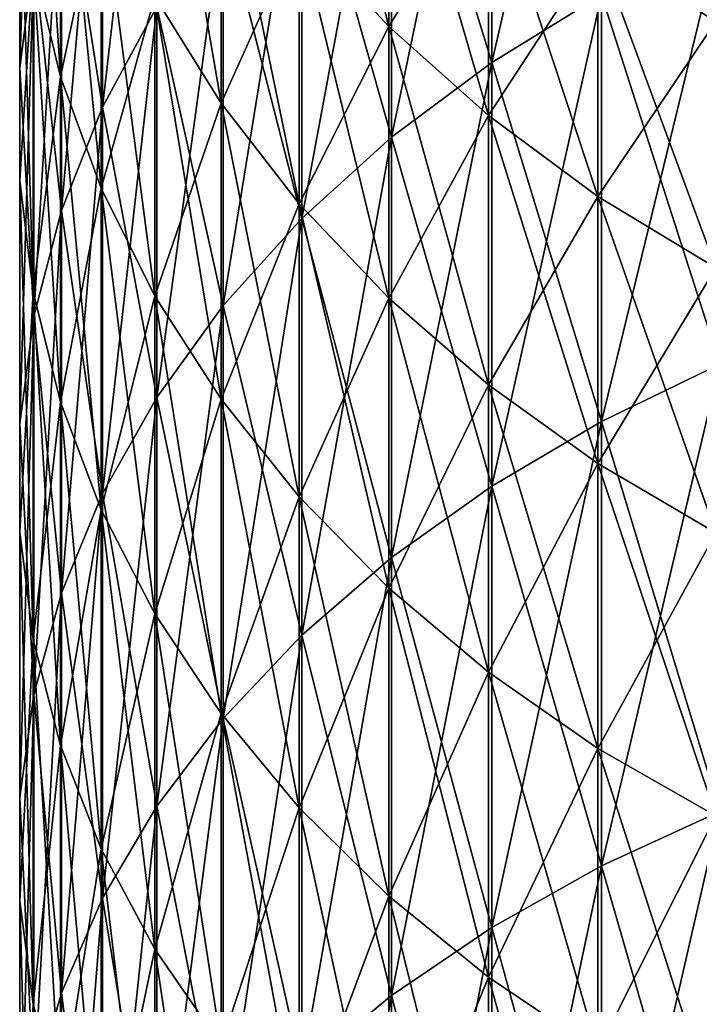
# Model space of a CAD drawing. Units: millimetres. Extents: x -26 to 89, y -6 to 354.
# Drawn here: x -15 to -9, y 312 to 320 of the extents above; entities that cross this region are included whole.
import ezdxf

# ---------------------------------------------------------------- set-up
doc = ezdxf.new("R2010")
doc.units = ezdxf.units.MM
doc.header["$LTSCALE"] = 101.851852
doc.layers.add('116', color=7, linetype='CONTINUOUS')

msp = doc.modelspace()

# ---------------------------------------------------------------- linework, layer by layer
at = {"layer": '116', "color": 7, "linetype": 'CONTINUOUS', "true_color": 0xaaaaaa}
for points in [[(-10.2036, 320.2408, 168.5068), (-10.2036, 323.5916, 164.9258), (-11.1053, 319.6848, 167.963), (-10.2036, 320.2408, 168.5068)], [(-11.1053, 319.6848, 167.963), (-10.2036, 323.5916, 164.9258), (-11.1053, 323.0121, 164.4072), (-11.1053, 319.6848, 167.963)], [(-14.8699, 320.5548, 156.105), (-14.8699, 323.3567, 152.5223), (-14.9849, 319.6376, 155.3544), (-14.8699, 320.5548, 156.105)], [(-14.9849, 319.6376, 155.3544), (-14.8699, 323.3567, 152.5223), (-14.9849, 322.4072, 151.813), (-14.9849, 319.6376, 155.3544)], [(-13.8605, 320.1419, 161.8381), (-13.8605, 323.1979, 158.2681), (-14.3051, 319.3189, 161.1014), (-13.8605, 320.1419, 161.8381)], [(-14.3051, 319.3189, 161.1014), (-13.8605, 323.1979, 158.2681), (-14.3051, 322.343, 157.5685), (-14.3051, 319.3189, 161.1014)], [(-14.8751, 320.5035, 150.3909), (-14.8751, 323.0528, 146.8161), (-14.6513, 319.5666, 149.691), (-14.8751, 320.5035, 150.3909)], [(-14.6513, 319.5666, 149.691), (-14.8751, 323.0528, 146.8161), (-14.6513, 322.0858, 146.1583), (-14.6513, 319.5666, 149.691)], [(-11.1053, 319.6848, 167.963), (-11.1053, 323.0121, 164.4072), (-11.9289, 319.0701, 167.3617), (-11.1053, 319.6848, 167.963)], [(-11.9289, 319.0701, 167.3617), (-11.1053, 323.0121, 164.4072), (-11.9289, 322.3714, 163.8336), (-11.9289, 319.0701, 167.3617)], [(-11.1053, 323.0121, 17.5928), (-11.1053, 319.6848, 14.037), (-11.9289, 322.3714, 18.1664), (-11.1053, 323.0121, 17.5928)], [(-11.1053, 323.0121, 17.5928), (-10.2036, 320.2408, 13.4932), (-11.1053, 319.6848, 14.037), (-11.1053, 323.0121, 17.5928)], [(-12.6884, 320.7788, 140.2535), (-12.6884, 322.8794, 136.6764), (-11.9531, 319.9819, 139.7614), (-12.6884, 320.7788, 140.2535)], [(-11.9531, 319.9819, 139.7614), (-12.6884, 322.8794, 136.6764), (-11.9531, 322.0615, 136.2201), (-11.9531, 319.9819, 139.7614)], [(-13.8758, 320.2264, 144.8935), (-13.8758, 322.5327, 141.3363), (-13.3313, 319.3508, 144.2979), (-13.8758, 320.2264, 144.8935)], [(-13.3313, 319.3508, 144.2979), (-13.8758, 322.5327, 141.3363), (-13.3313, 321.6317, 140.78), (-13.3313, 319.3508, 144.2979)], [(-10.2326, 320.6269, 135.4198), (-10.2326, 322.5138, 131.8542), (-9.263, 320.0233, 135.0831), (-10.2326, 320.6269, 135.4198)], [(-9.263, 320.0233, 135.0831), (-10.2326, 322.5138, 131.8542), (-9.263, 321.8959, 131.5445), (-9.263, 320.0233, 135.0831)], [(-14.9849, 319.6376, 155.3544), (-14.9849, 322.4072, 151.813), (-14.9867, 318.7161, 154.6003), (-14.9849, 319.6376, 155.3544)], [(-14.9867, 318.7161, 154.6003), (-14.9849, 322.4072, 151.813), (-14.9867, 321.4533, 151.1004), (-14.9867, 318.7161, 154.6003)], [(-14.9849, 322.4072, 30.187), (-14.9849, 319.6376, 26.6456), (-14.9867, 321.4533, 30.8996), (-14.9849, 322.4072, 30.187)], [(-14.9849, 322.4072, 30.187), (-14.8699, 320.5548, 25.895), (-14.9849, 319.6376, 26.6456), (-14.9849, 322.4072, 30.187)], [(-11.9289, 319.0701, 167.3617), (-11.9289, 322.3714, 163.8336), (-12.667, 318.4021, 166.7083), (-11.9289, 319.0701, 167.3617)], [(-12.667, 318.4021, 166.7083), (-11.9289, 322.3714, 163.8336), (-12.667, 321.6752, 163.2105), (-12.667, 318.4021, 166.7083)], [(-11.9289, 322.3714, 18.1664), (-11.9289, 319.0701, 14.6383), (-12.667, 321.6752, 18.7895), (-11.9289, 322.3714, 18.1664)], [(-11.9289, 322.3714, 18.1664), (-11.1053, 319.6848, 14.037), (-11.9289, 319.0701, 14.6383), (-11.9289, 322.3714, 18.1664)], [(-14.3051, 319.3189, 161.1014), (-14.3051, 322.343, 157.5685), (-14.6426, 318.468, 160.3398), (-14.3051, 319.3189, 161.1014)], [(-14.6426, 318.468, 160.3398), (-14.3051, 322.343, 157.5685), (-14.6426, 321.4593, 156.8453), (-14.6426, 318.468, 160.3398)], [(-14.3051, 322.343, 24.4315), (-14.3051, 319.3189, 20.8986), (-14.6426, 321.4593, 25.1547), (-14.3051, 322.343, 24.4315)], [(-14.3051, 322.343, 24.4315), (-13.8605, 320.1419, 20.1619), (-14.3051, 319.3189, 20.8986), (-14.3051, 322.343, 24.4315)], [(-14.6513, 322.0858, 35.8417), (-14.8751, 320.5035, 31.6091), (-14.6513, 319.5666, 32.309), (-14.6513, 322.0858, 35.8417)], [(-14.6513, 319.5666, 149.691), (-14.6513, 322.0858, 146.1583), (-14.3172, 318.651, 149.007), (-14.6513, 319.5666, 149.691)], [(-14.3172, 318.651, 149.007), (-14.6513, 322.0858, 146.1583), (-14.3172, 321.1408, 145.5155), (-14.3172, 318.651, 149.007)], [(-14.6513, 322.0858, 35.8417), (-14.6513, 319.5666, 32.309), (-14.3172, 321.1408, 36.4845), (-14.6513, 322.0858, 35.8417)], [(-11.9531, 322.0615, 45.7799), (-12.6884, 320.7788, 41.7465), (-11.9531, 319.9819, 42.2386), (-11.9531, 322.0615, 45.7799)], [(-11.9531, 319.9819, 139.7614), (-11.9531, 322.0615, 136.2201), (-11.132, 319.2481, 139.3084), (-11.9531, 319.9819, 139.7614)], [(-11.132, 319.2481, 139.3084), (-11.9531, 322.0615, 136.2201), (-11.132, 321.3084, 135.8), (-11.132, 319.2481, 139.3084)], [(-11.9531, 322.0615, 45.7799), (-11.9531, 319.9819, 42.2386), (-11.132, 321.3084, 46.2), (-11.9531, 322.0615, 45.7799)], [(-9.263, 321.8959, 50.4555), (-10.2326, 320.6269, 46.5802), (-9.263, 320.0233, 46.9169), (-9.263, 321.8959, 50.4555)], [(-13.3313, 321.6317, 41.22), (-13.8758, 320.2264, 37.1065), (-13.3313, 319.3508, 37.7021), (-13.3313, 321.6317, 41.22)], [(-13.3313, 319.3508, 144.2979), (-13.3313, 321.6317, 140.78), (-12.6884, 318.5221, 143.7341), (-13.3313, 319.3508, 144.2979)], [(-12.6884, 318.5221, 143.7341), (-13.3313, 321.6317, 140.78), (-12.6884, 320.7788, 140.2535), (-12.6884, 318.5221, 143.7341)], [(-13.3313, 321.6317, 41.22), (-13.3313, 319.3508, 37.7021), (-12.6884, 320.7788, 41.7465), (-13.3313, 321.6317, 41.22)], [(-12.667, 318.4021, 166.7083), (-12.667, 321.6752, 163.2105), (-13.3128, 317.6869, 166.0088), (-12.667, 318.4021, 166.7083)], [(-13.3128, 317.6869, 166.0088), (-12.667, 321.6752, 163.2105), (-13.3128, 320.9297, 162.5433), (-13.3128, 317.6869, 166.0088)], [(-12.667, 321.6752, 18.7895), (-12.667, 318.4021, 15.2917), (-13.3128, 320.9297, 19.4567), (-12.667, 321.6752, 18.7895)], [(-12.667, 321.6752, 18.7895), (-11.9289, 319.0701, 14.6383), (-12.667, 318.4021, 15.2917), (-12.667, 321.6752, 18.7895)], [(-14.9867, 321.4533, 30.8996), (-14.9849, 319.6376, 26.6456), (-14.9867, 318.7161, 27.3997), (-14.9867, 321.4533, 30.8996)], [(-14.9867, 318.7161, 154.6003), (-14.9867, 321.4533, 151.1004), (-14.8751, 317.7986, 153.8495), (-14.9867, 318.7161, 154.6003)], [(-14.8751, 317.7986, 153.8495), (-14.9867, 321.4533, 151.1004), (-14.8751, 320.5035, 150.3909), (-14.8751, 317.7986, 153.8495)], [(-14.9867, 321.4533, 30.8996), (-14.9867, 318.7161, 27.3997), (-14.8751, 320.5035, 31.6091), (-14.9867, 321.4533, 30.8996)], [(-14.6426, 318.468, 160.3398), (-14.6426, 321.4593, 156.8453), (-14.8699, 317.5971, 159.5603), (-14.6426, 318.468, 160.3398)], [(-14.8699, 317.5971, 159.5603), (-14.6426, 321.4593, 156.8453), (-14.8699, 320.5548, 156.105), (-14.8699, 317.5971, 159.5603)], [(-14.6426, 321.4593, 25.1547), (-14.6426, 318.468, 21.6602), (-14.8699, 320.5548, 25.895), (-14.6426, 321.4593, 25.1547)], [(-14.6426, 321.4593, 25.1547), (-14.3051, 319.3189, 20.8986), (-14.6426, 318.468, 21.6602), (-14.6426, 321.4593, 25.1547)], [(-11.132, 321.3084, 46.2), (-11.9531, 319.9819, 42.2386), (-11.132, 319.2481, 42.6916), (-11.132, 321.3084, 46.2)], [(-11.132, 319.2481, 139.3084), (-11.132, 321.3084, 135.8), (-10.2326, 318.5841, 138.8985), (-11.132, 319.2481, 139.3084)], [(-10.2326, 318.5841, 138.8985), (-11.132, 321.3084, 135.8), (-10.2326, 320.6269, 135.4198), (-10.2326, 318.5841, 138.8985)], [(-11.132, 321.3084, 46.2), (-11.132, 319.2481, 42.6916), (-10.2326, 320.6269, 46.5802), (-11.132, 321.3084, 46.2)], [(-14.3172, 321.1408, 36.4845), (-14.6513, 319.5666, 32.309), (-14.3172, 318.651, 32.993), (-14.3172, 321.1408, 36.4845)], [(-14.3172, 318.651, 149.007), (-14.3172, 321.1408, 145.5155), (-13.8758, 317.7649, 148.3452), (-14.3172, 318.651, 149.007)], [(-13.8758, 317.7649, 148.3452), (-14.3172, 321.1408, 145.5155), (-13.8758, 320.2264, 144.8935), (-13.8758, 317.7649, 148.3452)], [(-14.3172, 321.1408, 36.4845), (-14.3172, 318.651, 32.993), (-13.8758, 320.2264, 37.1065), (-14.3172, 321.1408, 36.4845)], [(-13.3128, 317.6869, 166.0088), (-13.3128, 320.9297, 162.5433), (-13.8605, 316.9311, 165.2695), (-13.3128, 317.6869, 166.0088)], [(-13.8605, 316.9311, 165.2695), (-13.3128, 320.9297, 162.5433), (-13.8605, 320.1419, 161.8381), (-13.8605, 316.9311, 165.2695)], [(-13.3128, 320.9297, 19.4567), (-13.3128, 317.6869, 15.9912), (-13.8605, 320.1419, 20.1619), (-13.3128, 320.9297, 19.4567)], [(-13.3128, 320.9297, 19.4567), (-12.667, 318.4021, 15.2917), (-13.3128, 317.6869, 15.9912), (-13.3128, 320.9297, 19.4567)], [(-12.6884, 320.7788, 41.7465), (-13.3313, 319.3508, 37.7021), (-12.6884, 318.5221, 38.2659), (-12.6884, 320.7788, 41.7465)], [(-12.6884, 318.5221, 143.7341), (-12.6884, 320.7788, 140.2535), (-11.9531, 317.7477, 143.2074), (-12.6884, 318.5221, 143.7341)], [(-11.9531, 317.7477, 143.2074), (-12.6884, 320.7788, 140.2535), (-11.9531, 319.9819, 139.7614), (-11.9531, 317.7477, 143.2074)], [(-12.6884, 320.7788, 41.7465), (-12.6884, 318.5221, 38.2659), (-11.9531, 319.9819, 42.2386), (-12.6884, 320.7788, 41.7465)], [(-9.232, 317.2051, 172.4386), (-9.232, 320.7329, 168.9881), (-10.2036, 316.7348, 171.936), (-9.232, 317.2051, 172.4386)], [(-10.2036, 316.7348, 171.936), (-9.232, 320.7329, 168.9881), (-10.2036, 320.2408, 168.5068), (-10.2036, 316.7348, 171.936)], [(-9.232, 320.7329, 13.0119), (-9.232, 317.2051, 9.5614), (-10.2036, 320.2408, 13.4932), (-9.232, 320.7329, 13.0119)], [(-10.2326, 320.6269, 46.5802), (-11.132, 319.2481, 42.6916), (-10.2326, 318.5841, 43.1015), (-10.2326, 320.6269, 46.5802)], [(-10.2326, 318.5841, 138.8985), (-10.2326, 320.6269, 135.4198), (-9.263, 317.996, 138.5354), (-10.2326, 318.5841, 138.8985)], [(-9.263, 317.996, 138.5354), (-10.2326, 320.6269, 135.4198), (-9.263, 320.0233, 135.0831), (-9.263, 317.996, 138.5354)], [(-10.2326, 320.6269, 46.5802), (-10.2326, 318.5841, 43.1015), (-9.263, 320.0233, 46.9169), (-10.2326, 320.6269, 46.5802)], [(-14.8751, 320.5035, 31.6091), (-14.9867, 318.7161, 27.3997), (-14.8751, 317.7986, 28.1505), (-14.8751, 320.5035, 31.6091)], [(-14.8699, 317.5971, 159.5603), (-14.8699, 320.5548, 156.105), (-14.9849, 316.714, 158.7698), (-14.8699, 317.5971, 159.5603)], [(-14.9849, 316.714, 158.7698), (-14.8699, 320.5548, 156.105), (-14.9849, 319.6376, 155.3544), (-14.9849, 316.714, 158.7698)], [(-14.8699, 320.5548, 25.895), (-14.8699, 317.5971, 22.4397), (-14.9849, 319.6376, 26.6456), (-14.8699, 320.5548, 25.895)], [(-14.8751, 317.7986, 153.8495), (-14.8751, 320.5035, 150.3909), (-14.6513, 316.8936, 153.1088), (-14.8751, 317.7986, 153.8495)], [(-14.6513, 316.8936, 153.1088), (-14.8751, 320.5035, 150.3909), (-14.6513, 319.5666, 149.691), (-14.6513, 316.8936, 153.1088)], [(-14.8751, 320.5035, 31.6091), (-14.8751, 317.7986, 28.1505), (-14.6513, 319.5666, 32.309), (-14.8751, 320.5035, 31.6091)], [(-14.8699, 320.5548, 25.895), (-14.6426, 318.468, 21.6602), (-14.8699, 317.5971, 22.4397), (-14.8699, 320.5548, 25.895)], [(-13.8758, 320.2264, 37.1065), (-14.3172, 318.651, 32.993), (-13.8758, 317.7649, 33.6548), (-13.8758, 320.2264, 37.1065)], [(-13.8758, 317.7649, 148.3452), (-13.8758, 320.2264, 144.8935), (-13.3313, 316.9166, 147.7114), (-13.8758, 317.7649, 148.3452)], [(-13.3313, 316.9166, 147.7114), (-13.8758, 320.2264, 144.8935), (-13.3313, 319.3508, 144.2979), (-13.3313, 316.9166, 147.7114)], [(-13.8758, 320.2264, 37.1065), (-13.8758, 317.7649, 33.6548), (-13.3313, 319.3508, 37.7021), (-13.8758, 320.2264, 37.1065)], [(-10.2036, 316.7348, 171.936), (-10.2036, 320.2408, 168.5068), (-11.1053, 316.2035, 171.3682), (-10.2036, 316.7348, 171.936)], [(-11.1053, 316.2035, 171.3682), (-10.2036, 320.2408, 168.5068), (-11.1053, 319.6848, 167.963), (-11.1053, 316.2035, 171.3682)], [(-10.2036, 320.2408, 13.4932), (-10.2036, 316.7348, 10.064), (-11.1053, 319.6848, 14.037), (-10.2036, 320.2408, 13.4932)], [(-10.2036, 320.2408, 13.4932), (-9.232, 317.2051, 9.5614), (-10.2036, 316.7348, 10.064), (-10.2036, 320.2408, 13.4932)], [(-13.8605, 316.9311, 165.2695), (-13.8605, 320.1419, 161.8381), (-14.3051, 316.1414, 164.4971), (-13.8605, 316.9311, 165.2695)], [(-14.3051, 316.1414, 164.4971), (-13.8605, 320.1419, 161.8381), (-14.3051, 319.3189, 161.1014), (-14.3051, 316.1414, 164.4971)], [(-13.8605, 320.1419, 20.1619), (-13.8605, 316.9311, 16.7305), (-14.3051, 319.3189, 20.8986), (-13.8605, 320.1419, 20.1619)], [(-13.8605, 320.1419, 20.1619), (-13.3128, 317.6869, 15.9912), (-13.8605, 316.9311, 16.7305), (-13.8605, 320.1419, 20.1619)], [(-9.263, 320.0233, 46.9169), (-10.2326, 318.5841, 43.1015), (-9.263, 317.996, 43.4646), (-9.263, 320.0233, 46.9169)], [(-11.9531, 319.9819, 42.2386), (-12.6884, 318.5221, 38.2659), (-11.9531, 317.7477, 38.7926), (-11.9531, 319.9819, 42.2386)], [(-11.9531, 317.7477, 143.2074), (-11.9531, 319.9819, 139.7614), (-11.132, 317.0347, 142.7223), (-11.9531, 317.7477, 143.2074)], [(-11.132, 317.0347, 142.7223), (-11.9531, 319.9819, 139.7614), (-11.132, 319.2481, 139.3084), (-11.132, 317.0347, 142.7223)], [(-11.9531, 319.9819, 42.2386), (-11.9531, 317.7477, 38.7926), (-11.132, 319.2481, 42.6916), (-11.9531, 319.9819, 42.2386)], [(-11.1053, 316.2035, 171.3682), (-11.1053, 319.6848, 167.963), (-11.9289, 315.6159, 170.7402), (-11.1053, 316.2035, 171.3682)], [(-11.9289, 315.6159, 170.7402), (-11.1053, 319.6848, 167.963), (-11.9289, 319.0701, 167.3617), (-11.9289, 315.6159, 170.7402)], [(-11.1053, 319.6848, 14.037), (-11.1053, 316.2035, 10.6318), (-11.9289, 319.0701, 14.6383), (-11.1053, 319.6848, 14.037)], [(-11.1053, 319.6848, 14.037), (-10.2036, 316.7348, 10.064), (-11.1053, 316.2035, 10.6318), (-11.1053, 319.6848, 14.037)], [(-14.9849, 316.714, 158.7698), (-14.9849, 319.6376, 155.3544), (-14.9867, 315.8268, 157.9757), (-14.9849, 316.714, 158.7698)], [(-14.9867, 315.8268, 157.9757), (-14.9849, 319.6376, 155.3544), (-14.9867, 318.7161, 154.6003), (-14.9867, 315.8268, 157.9757)], [(-14.9849, 319.6376, 26.6456), (-14.9849, 316.714, 23.2302), (-14.9867, 318.7161, 27.3997), (-14.9849, 319.6376, 26.6456)], [(-14.9849, 319.6376, 26.6456), (-14.8699, 317.5971, 22.4397), (-14.9849, 316.714, 23.2302), (-14.9849, 319.6376, 26.6456)], [(-14.6513, 319.5666, 32.309), (-14.8751, 317.7986, 28.1505), (-14.6513, 316.8936, 28.8912), (-14.6513, 319.5666, 32.309)], [(-14.6513, 316.8936, 153.1088), (-14.6513, 319.5666, 149.691), (-14.3172, 316.0091, 152.385), (-14.6513, 316.8936, 153.1088)], [(-14.3172, 316.0091, 152.385), (-14.6513, 319.5666, 149.691), (-14.3172, 318.651, 149.007), (-14.3172, 316.0091, 152.385)], [(-14.6513, 319.5666, 32.309), (-14.6513, 316.8936, 28.8912), (-14.3172, 318.651, 32.993), (-14.6513, 319.5666, 32.309)], [(-14.3051, 316.1414, 164.4971), (-14.3051, 319.3189, 161.1014), (-14.6426, 315.3251, 163.6986), (-14.3051, 316.1414, 164.4971)], [(-14.6426, 315.3251, 163.6986), (-14.3051, 319.3189, 161.1014), (-14.6426, 318.468, 160.3398), (-14.6426, 315.3251, 163.6986)], [(-14.3051, 319.3189, 20.8986), (-14.3051, 316.1414, 17.5029), (-14.6426, 318.468, 21.6602), (-14.3051, 319.3189, 20.8986)], [(-14.3051, 319.3189, 20.8986), (-13.8605, 316.9311, 16.7305), (-14.3051, 316.1414, 17.5029), (-14.3051, 319.3189, 20.8986)], [(-13.3313, 319.3508, 37.7021), (-13.8758, 317.7649, 33.6548), (-13.3313, 316.9166, 34.2886), (-13.3313, 319.3508, 37.7021)], [(-13.3313, 316.9166, 147.7114), (-13.3313, 319.3508, 144.2979), (-12.6884, 316.1136, 147.1116), (-13.3313, 316.9166, 147.7114)], [(-12.6884, 316.1136, 147.1116), (-13.3313, 319.3508, 144.2979), (-12.6884, 318.5221, 143.7341), (-12.6884, 316.1136, 147.1116)], [(-13.3313, 319.3508, 37.7021), (-13.3313, 316.9166, 34.2886), (-12.6884, 318.5221, 38.2659), (-13.3313, 319.3508, 37.7021)], [(-11.132, 319.2481, 42.6916), (-11.9531, 317.7477, 38.7926), (-11.132, 317.0347, 39.2777), (-11.132, 319.2481, 42.6916)], [(-11.132, 317.0347, 142.7223), (-11.132, 319.2481, 139.3084), (-10.2326, 316.3895, 142.2834), (-11.132, 317.0347, 142.7223)], [(-10.2326, 316.3895, 142.2834), (-11.132, 319.2481, 139.3084), (-10.2326, 318.5841, 138.8985), (-10.2326, 316.3895, 142.2834)], [(-11.132, 319.2481, 42.6916), (-11.132, 317.0347, 39.2777), (-10.2326, 318.5841, 43.1015), (-11.132, 319.2481, 42.6916)], [(-11.9289, 315.6159, 170.7402), (-11.9289, 319.0701, 167.3617), (-12.667, 314.9775, 170.058), (-11.9289, 315.6159, 170.7402)], [(-12.667, 314.9775, 170.058), (-11.9289, 319.0701, 167.3617), (-12.667, 318.4021, 166.7083), (-12.667, 314.9775, 170.058)], [(-11.9289, 319.0701, 14.6383), (-11.9289, 315.6159, 11.2598), (-12.667, 318.4021, 15.2917), (-11.9289, 319.0701, 14.6383)], [(-11.9289, 319.0701, 14.6383), (-11.1053, 316.2035, 10.6318), (-11.9289, 315.6159, 11.2598), (-11.9289, 319.0701, 14.6383)], [(-14.9867, 318.7161, 27.3997), (-14.9849, 316.714, 23.2302), (-14.9867, 315.8268, 24.0243), (-14.9867, 318.7161, 27.3997)], [(-14.9867, 315.8268, 157.9757), (-14.9867, 318.7161, 154.6003), (-14.8751, 314.9434, 157.1851), (-14.9867, 315.8268, 157.9757)], [(-14.8751, 314.9434, 157.1851), (-14.9867, 318.7161, 154.6003), (-14.8751, 317.7986, 153.8495), (-14.8751, 314.9434, 157.1851)], [(-14.9867, 318.7161, 27.3997), (-14.9867, 315.8268, 24.0243), (-14.8751, 317.7986, 28.1505), (-14.9867, 318.7161, 27.3997)], [(-14.3172, 318.651, 32.993), (-14.6513, 316.8936, 28.8912), (-14.3172, 316.0091, 29.615), (-14.3172, 318.651, 32.993)], [(-14.3172, 316.0091, 152.385), (-14.3172, 318.651, 149.007), (-13.8758, 315.1532, 151.6846), (-14.3172, 316.0091, 152.385)], [(-13.8758, 315.1532, 151.6846), (-14.3172, 318.651, 149.007), (-13.8758, 317.7649, 148.3452), (-13.8758, 315.1532, 151.6846)], [(-14.3172, 318.651, 32.993), (-14.3172, 316.0091, 29.615), (-13.8758, 317.7649, 33.6548), (-14.3172, 318.651, 32.993)], [(-10.2326, 318.5841, 43.1015), (-11.132, 317.0347, 39.2777), (-10.2326, 316.3895, 39.7166), (-10.2326, 318.5841, 43.1015)], [(-10.2326, 316.3895, 142.2834), (-10.2326, 318.5841, 138.8985), (-9.263, 315.818, 141.8947), (-10.2326, 316.3895, 142.2834)], [(-9.263, 315.818, 141.8947), (-10.2326, 318.5841, 138.8985), (-9.263, 317.996, 138.5354), (-9.263, 315.818, 141.8947)], [(-10.2326, 318.5841, 43.1015), (-10.2326, 316.3895, 39.7166), (-9.263, 317.996, 43.4646), (-10.2326, 318.5841, 43.1015)], [(-14.6426, 315.3251, 163.6986), (-14.6426, 318.468, 160.3398), (-14.8699, 314.4895, 162.8813), (-14.6426, 315.3251, 163.6986)], [(-14.8699, 314.4895, 162.8813), (-14.6426, 318.468, 160.3398), (-14.8699, 317.5971, 159.5603), (-14.8699, 314.4895, 162.8813)], [(-14.6426, 318.468, 21.6602), (-14.6426, 315.3251, 18.3014), (-14.8699, 317.5971, 22.4397), (-14.6426, 318.468, 21.6602)], [(-14.6426, 318.468, 21.6602), (-14.3051, 316.1414, 17.5029), (-14.6426, 315.3251, 18.3014), (-14.6426, 318.468, 21.6602)], [(-12.6884, 318.5221, 38.2659), (-13.3313, 316.9166, 34.2886), (-12.6884, 316.1136, 34.8884), (-12.6884, 318.5221, 38.2659)], [(-12.6884, 316.1136, 147.1116), (-12.6884, 318.5221, 143.7341), (-11.9531, 315.3633, 146.5511), (-12.6884, 316.1136, 147.1116)], [(-11.9531, 315.3633, 146.5511), (-12.6884, 318.5221, 143.7341), (-11.9531, 317.7477, 143.2074), (-11.9531, 315.3633, 146.5511)], [(-12.6884, 318.5221, 38.2659), (-12.6884, 316.1136, 34.8884), (-11.9531, 317.7477, 38.7926), (-12.6884, 318.5221, 38.2659)], [(-12.667, 314.9775, 170.058), (-12.667, 318.4021, 166.7083), (-13.3128, 314.294, 169.3275), (-12.667, 314.9775, 170.058)], [(-13.3128, 314.294, 169.3275), (-12.667, 318.4021, 166.7083), (-13.3128, 317.6869, 166.0088), (-13.3128, 314.294, 169.3275)], [(-12.667, 318.4021, 15.2917), (-12.667, 314.9775, 11.942), (-13.3128, 317.6869, 15.9912), (-12.667, 318.4021, 15.2917)], [(-12.667, 318.4021, 15.2917), (-11.9289, 315.6159, 11.2598), (-12.667, 314.9775, 11.942), (-12.667, 318.4021, 15.2917)], [(-9.263, 317.996, 43.4646), (-10.2326, 316.3895, 39.7166), (-9.263, 315.818, 40.1053), (-9.263, 317.996, 43.4646)], [(-14.8751, 317.7986, 28.1505), (-14.9867, 315.8268, 24.0243), (-14.8751, 314.9434, 24.8149), (-14.8751, 317.7986, 28.1505)], [(-14.8751, 314.9434, 157.1851), (-14.8751, 317.7986, 153.8495), (-14.6513, 314.072, 156.4051), (-14.8751, 314.9434, 157.1851)], [(-14.6513, 314.072, 156.4051), (-14.8751, 317.7986, 153.8495), (-14.6513, 316.8936, 153.1088), (-14.6513, 314.072, 156.4051)], [(-14.8751, 317.7986, 28.1505), (-14.8751, 314.9434, 24.8149), (-14.6513, 316.8936, 28.8912), (-14.8751, 317.7986, 28.1505)], [(-13.8758, 317.7649, 33.6548), (-14.3172, 316.0091, 29.615), (-13.8758, 315.1532, 30.3154), (-13.8758, 317.7649, 33.6548)], [(-13.8758, 315.1532, 151.6846), (-13.8758, 317.7649, 148.3452), (-13.3313, 314.3338, 151.014), (-13.8758, 315.1532, 151.6846)], [(-13.3313, 314.3338, 151.014), (-13.8758, 317.7649, 148.3452), (-13.3313, 316.9166, 147.7114), (-13.3313, 314.3338, 151.014)], [(-13.8758, 317.7649, 33.6548), (-13.8758, 315.1532, 30.3154), (-13.3313, 316.9166, 34.2886), (-13.8758, 317.7649, 33.6548)], [(-11.9531, 317.7477, 38.7926), (-12.6884, 316.1136, 34.8884), (-11.9531, 315.3633, 35.4489), (-11.9531, 317.7477, 38.7926)], [(-11.9531, 315.3633, 146.5511), (-11.9531, 317.7477, 143.2074), (-11.132, 314.6724, 146.035), (-11.9531, 315.3633, 146.5511)], [(-11.132, 314.6724, 146.035), (-11.9531, 317.7477, 143.2074), (-11.132, 317.0347, 142.7223), (-11.132, 314.6724, 146.035)], [(-11.9531, 317.7477, 38.7926), (-11.9531, 315.3633, 35.4489), (-11.132, 317.0347, 39.2777), (-11.9531, 317.7477, 38.7926)], [(-13.3128, 314.294, 169.3275), (-13.3128, 317.6869, 166.0088), (-13.8605, 313.5716, 168.5555), (-13.3128, 314.294, 169.3275)], [(-13.8605, 313.5716, 168.5555), (-13.3128, 317.6869, 166.0088), (-13.8605, 316.9311, 165.2695), (-13.8605, 313.5716, 168.5555)], [(-13.3128, 317.6869, 15.9912), (-13.3128, 314.294, 12.6725), (-13.8605, 316.9311, 16.7305), (-13.3128, 317.6869, 15.9912)], [(-13.3128, 317.6869, 15.9912), (-12.667, 314.9775, 11.942), (-13.3128, 314.294, 12.6725), (-13.3128, 317.6869, 15.9912)], [(-14.8699, 314.4895, 162.8813), (-14.8699, 317.5971, 159.5603), (-14.9849, 313.6422, 162.0526), (-14.8699, 314.4895, 162.8813)], [(-14.9849, 313.6422, 162.0526), (-14.8699, 317.5971, 159.5603), (-14.9849, 316.714, 158.7698), (-14.9849, 313.6422, 162.0526)], [(-14.8699, 317.5971, 22.4397), (-14.8699, 314.4895, 19.1187), (-14.9849, 316.714, 23.2302), (-14.8699, 317.5971, 22.4397)], [(-14.8699, 317.5971, 22.4397), (-14.6426, 315.3251, 18.3014), (-14.8699, 314.4895, 19.1187), (-14.8699, 317.5971, 22.4397)], [(-9.232, 313.5282, 175.7297), (-9.232, 317.2051, 172.4386), (-10.2036, 313.0806, 175.2068), (-9.232, 313.5282, 175.7297)], [(-10.2036, 313.0806, 175.2068), (-9.232, 317.2051, 172.4386), (-10.2036, 316.7348, 171.936), (-10.2036, 313.0806, 175.2068)], [(-9.232, 317.2051, 9.5614), (-9.232, 313.5282, 6.2703), (-10.2036, 316.7348, 10.064), (-9.232, 317.2051, 9.5614)], [(-11.132, 317.0347, 39.2777), (-11.9531, 315.3633, 35.4489), (-11.132, 314.6724, 35.965), (-11.132, 317.0347, 39.2777)], [(-11.132, 314.6724, 146.035), (-11.132, 317.0347, 142.7223), (-10.2326, 314.0473, 145.568), (-11.132, 314.6724, 146.035)], [(-10.2326, 314.0473, 145.568), (-11.132, 317.0347, 142.7223), (-10.2326, 316.3895, 142.2834), (-10.2326, 314.0473, 145.568)], [(-11.132, 317.0347, 39.2777), (-11.132, 314.6724, 35.965), (-10.2326, 316.3895, 39.7166), (-11.132, 317.0347, 39.2777)], [(-13.8605, 313.5716, 168.5555), (-13.8605, 316.9311, 165.2695), (-14.3051, 312.8168, 167.7489), (-13.8605, 313.5716, 168.5555)], [(-14.3051, 312.8168, 167.7489), (-13.8605, 316.9311, 165.2695), (-14.3051, 316.1414, 164.4971), (-14.3051, 312.8168, 167.7489)], [(-13.8605, 316.9311, 16.7305), (-13.8605, 313.5716, 13.4445), (-14.3051, 316.1414, 17.5029), (-13.8605, 316.9311, 16.7305)], [(-13.8605, 316.9311, 16.7305), (-13.3128, 314.294, 12.6725), (-13.8605, 313.5716, 13.4445), (-13.8605, 316.9311, 16.7305)], [(-14.6513, 316.8936, 28.8912), (-14.8751, 314.9434, 24.8149), (-14.6513, 314.072, 25.5949), (-14.6513, 316.8936, 28.8912)], [(-14.6513, 314.072, 156.4051), (-14.6513, 316.8936, 153.1088), (-14.3172, 313.2204, 155.6428), (-14.6513, 314.072, 156.4051)], [(-14.3172, 313.2204, 155.6428), (-14.6513, 316.8936, 153.1088), (-14.3172, 316.0091, 152.385), (-14.3172, 313.2204, 155.6428)], [(-14.6513, 316.8936, 28.8912), (-14.6513, 314.072, 25.5949), (-14.3172, 316.0091, 29.615), (-14.6513, 316.8936, 28.8912)], [(-13.3313, 316.9166, 34.2886), (-13.8758, 315.1532, 30.3154), (-13.3313, 314.3338, 30.986), (-13.3313, 316.9166, 34.2886)], [(-13.3313, 314.3338, 151.014), (-13.3313, 316.9166, 147.7114), (-12.6884, 313.5581, 150.3792), (-13.3313, 314.3338, 151.014)], [(-12.6884, 313.5581, 150.3792), (-13.3313, 316.9166, 147.7114), (-12.6884, 316.1136, 147.1116), (-12.6884, 313.5581, 150.3792)], [(-13.3313, 316.9166, 34.2886), (-13.3313, 314.3338, 30.986), (-12.6884, 316.1136, 34.8884), (-13.3313, 316.9166, 34.2886)], [(-14.9849, 313.6422, 162.0526), (-14.9849, 316.714, 158.7698), (-14.9867, 312.791, 161.22), (-14.9849, 313.6422, 162.0526)], [(-14.9867, 312.791, 161.22), (-14.9849, 316.714, 158.7698), (-14.9867, 315.8268, 157.9757), (-14.9867, 312.791, 161.22)], [(-14.9849, 316.714, 23.2302), (-14.9849, 313.6422, 19.9474), (-14.9867, 315.8268, 24.0243), (-14.9849, 316.714, 23.2302)], [(-14.9849, 316.714, 23.2302), (-14.8699, 314.4895, 19.1187), (-14.9849, 313.6422, 19.9474), (-14.9849, 316.714, 23.2302)], [(-10.2036, 313.0806, 175.2068), (-10.2036, 316.7348, 171.936), (-11.1053, 312.5749, 174.616), (-10.2036, 313.0806, 175.2068)], [(-11.1053, 312.5749, 174.616), (-10.2036, 316.7348, 171.936), (-11.1053, 316.2035, 171.3682), (-11.1053, 312.5749, 174.616)], [(-10.2036, 316.7348, 10.064), (-10.2036, 313.0806, 6.7932), (-11.1053, 316.2035, 10.6318), (-10.2036, 316.7348, 10.064)], [(-10.2036, 316.7348, 10.064), (-9.232, 313.5282, 6.2703), (-10.2036, 313.0806, 6.7932), (-10.2036, 316.7348, 10.064)], [(-10.2326, 316.3895, 39.7166), (-11.132, 314.6724, 35.965), (-10.2326, 314.0473, 36.432), (-10.2326, 316.3895, 39.7166)], [(-10.2326, 314.0473, 145.568), (-10.2326, 316.3895, 142.2834), (-9.263, 313.4935, 145.1543), (-10.2326, 314.0473, 145.568)], [(-9.263, 313.4935, 145.1543), (-10.2326, 316.3895, 142.2834), (-9.263, 315.818, 141.8947), (-9.263, 313.4935, 145.1543)], [(-10.2326, 316.3895, 39.7166), (-10.2326, 314.0473, 36.432), (-9.263, 315.818, 40.1053), (-10.2326, 316.3895, 39.7166)], [(-11.1053, 312.5749, 174.616), (-11.1053, 316.2035, 171.3682), (-11.9289, 312.0157, 173.9627), (-11.1053, 312.5749, 174.616)], [(-11.9289, 312.0157, 173.9627), (-11.1053, 316.2035, 171.3682), (-11.9289, 315.6159, 170.7402), (-11.9289, 312.0157, 173.9627)], [(-11.1053, 316.2035, 10.6318), (-11.1053, 312.5749, 7.384), (-11.9289, 315.6159, 11.2598), (-11.1053, 316.2035, 10.6318)], [(-11.1053, 316.2035, 10.6318), (-10.2036, 313.0806, 6.7932), (-11.1053, 312.5749, 7.384), (-11.1053, 316.2035, 10.6318)], [(-14.3051, 312.8168, 167.7489), (-14.3051, 316.1414, 164.4971), (-14.6426, 312.0366, 166.9151), (-14.3051, 312.8168, 167.7489)], [(-14.6426, 312.0366, 166.9151), (-14.3051, 316.1414, 164.4971), (-14.6426, 315.3251, 163.6986), (-14.6426, 312.0366, 166.9151)], [(-14.3051, 316.1414, 17.5029), (-14.3051, 312.8168, 14.2511), (-14.6426, 315.3251, 18.3014), (-14.3051, 316.1414, 17.5029)], [(-14.3051, 316.1414, 17.5029), (-13.8605, 313.5716, 13.4445), (-14.3051, 312.8168, 14.2511), (-14.3051, 316.1414, 17.5029)], [(-12.6884, 316.1136, 34.8884), (-13.3313, 314.3338, 30.986), (-12.6884, 313.5581, 31.6208), (-12.6884, 316.1136, 34.8884)], [(-12.6884, 313.5581, 150.3792), (-12.6884, 316.1136, 147.1116), (-11.9531, 312.8333, 149.786), (-12.6884, 313.5581, 150.3792)], [(-11.9531, 312.8333, 149.786), (-12.6884, 316.1136, 147.1116), (-11.9531, 315.3633, 146.5511), (-11.9531, 312.8333, 149.786)], [(-12.6884, 316.1136, 34.8884), (-12.6884, 313.5581, 31.6208), (-11.9531, 315.3633, 35.4489), (-12.6884, 316.1136, 34.8884)], [(-14.3172, 316.0091, 29.615), (-14.6513, 314.072, 25.5949), (-14.3172, 313.2204, 26.3572), (-14.3172, 316.0091, 29.615)], [(-14.3172, 313.2204, 155.6428), (-14.3172, 316.0091, 152.385), (-13.8758, 312.3964, 154.9052), (-14.3172, 313.2204, 155.6428)], [(-13.8758, 312.3964, 154.9052), (-14.3172, 316.0091, 152.385), (-13.8758, 315.1532, 151.6846), (-13.8758, 312.3964, 154.9052)], [(-14.3172, 316.0091, 29.615), (-14.3172, 313.2204, 26.3572), (-13.8758, 315.1532, 30.3154), (-14.3172, 316.0091, 29.615)], [(-14.9867, 315.8268, 24.0243), (-14.9849, 313.6422, 19.9474), (-14.9867, 312.791, 20.78), (-14.9867, 315.8268, 24.0243)], [(-14.9867, 312.791, 161.22), (-14.9867, 315.8268, 157.9757), (-14.8751, 311.9435, 160.391), (-14.9867, 312.791, 161.22)], [(-14.8751, 311.9435, 160.391), (-14.9867, 315.8268, 157.9757), (-14.8751, 314.9434, 157.1851), (-14.8751, 311.9435, 160.391)], [(-14.9867, 315.8268, 24.0243), (-14.9867, 312.791, 20.78), (-14.8751, 314.9434, 24.8149), (-14.9867, 315.8268, 24.0243)], [(-9.263, 315.818, 40.1053), (-10.2326, 314.0473, 36.432), (-9.263, 313.4935, 36.8457), (-9.263, 315.818, 40.1053)], [(-11.9289, 312.0157, 173.9627), (-11.9289, 315.6159, 170.7402), (-12.667, 311.4081, 173.2529), (-11.9289, 312.0157, 173.9627)], [(-12.667, 311.4081, 173.2529), (-11.9289, 315.6159, 170.7402), (-12.667, 314.9775, 170.058), (-12.667, 311.4081, 173.2529)], [(-11.9289, 315.6159, 11.2598), (-11.9289, 312.0157, 8.0373), (-12.667, 314.9775, 11.942), (-11.9289, 315.6159, 11.2598)], [(-11.9289, 315.6159, 11.2598), (-11.1053, 312.5749, 7.384), (-11.9289, 312.0157, 8.0373), (-11.9289, 315.6159, 11.2598)], [(-14.6426, 312.0366, 166.9151), (-14.6426, 315.3251, 163.6986), (-14.8699, 311.238, 166.0616), (-14.6426, 312.0366, 166.9151)], [(-14.8699, 311.238, 166.0616), (-14.6426, 315.3251, 163.6986), (-14.8699, 314.4895, 162.8813), (-14.8699, 311.238, 166.0616)], [(-14.6426, 315.3251, 18.3014), (-14.6426, 312.0366, 15.0849), (-14.8699, 314.4895, 19.1187), (-14.6426, 315.3251, 18.3014)], [(-14.6426, 315.3251, 18.3014), (-14.3051, 312.8168, 14.2511), (-14.6426, 312.0366, 15.0849), (-14.6426, 315.3251, 18.3014)], [(-11.9531, 315.3633, 35.4489), (-12.6884, 313.5581, 31.6208), (-11.9531, 312.8333, 32.214), (-11.9531, 315.3633, 35.4489)], [(-11.9531, 312.8333, 149.786), (-11.9531, 315.3633, 146.5511), (-11.132, 312.1659, 149.2399), (-11.9531, 312.8333, 149.786)], [(-11.132, 312.1659, 149.2399), (-11.9531, 315.3633, 146.5511), (-11.132, 314.6724, 146.035), (-11.132, 312.1659, 149.2399)], [(-11.9531, 315.3633, 35.4489), (-11.9531, 312.8333, 32.214), (-11.132, 314.6724, 35.965), (-11.9531, 315.3633, 35.4489)], [(-13.8758, 315.1532, 30.3154), (-14.3172, 313.2204, 26.3572), (-13.8758, 312.3964, 27.0948), (-13.8758, 315.1532, 30.3154)], [(-13.8758, 312.3964, 154.9052), (-13.8758, 315.1532, 151.6846), (-13.3313, 311.6074, 154.199), (-13.8758, 312.3964, 154.9052)], [(-13.3313, 311.6074, 154.199), (-13.8758, 315.1532, 151.6846), (-13.3313, 314.3338, 151.014), (-13.3313, 311.6074, 154.199)], [(-13.8758, 315.1532, 30.3154), (-13.8758, 312.3964, 27.0948), (-13.3313, 314.3338, 30.986), (-13.8758, 315.1532, 30.3154)], [(-14.8751, 314.9434, 24.8149), (-14.9867, 312.791, 20.78), (-14.8751, 311.9435, 21.609), (-14.8751, 314.9434, 24.8149)], [(-14.8751, 311.9435, 160.391), (-14.8751, 314.9434, 157.1851), (-14.6513, 311.1074, 159.5733), (-14.8751, 311.9435, 160.391)], [(-14.6513, 311.1074, 159.5733), (-14.8751, 314.9434, 157.1851), (-14.6513, 314.072, 156.4051), (-14.6513, 311.1074, 159.5733)], [(-14.8751, 314.9434, 24.8149), (-14.8751, 311.9435, 21.609), (-14.6513, 314.072, 25.5949), (-14.8751, 314.9434, 24.8149)], [(-12.667, 311.4081, 173.2529), (-12.667, 314.9775, 170.058), (-13.3128, 310.7575, 172.4929), (-12.667, 311.4081, 173.2529)], [(-13.3128, 310.7575, 172.4929), (-12.667, 314.9775, 170.058), (-13.3128, 314.294, 169.3275), (-13.3128, 310.7575, 172.4929)], [(-12.667, 314.9775, 11.942), (-12.667, 311.4081, 8.7471), (-13.3128, 314.294, 12.6725), (-12.667, 314.9775, 11.942)], [(-12.667, 314.9775, 11.942), (-11.9289, 312.0157, 8.0373), (-12.667, 311.4081, 8.7471), (-12.667, 314.9775, 11.942)], [(-11.132, 314.6724, 35.965), (-11.9531, 312.8333, 32.214), (-11.132, 312.1659, 32.7601), (-11.132, 314.6724, 35.965)], [(-11.132, 312.1659, 149.2399), (-11.132, 314.6724, 146.035), (-10.2326, 311.562, 148.7457), (-11.132, 312.1659, 149.2399)], [(-10.2326, 311.562, 148.7457), (-11.132, 314.6724, 146.035), (-10.2326, 314.0473, 145.568), (-10.2326, 311.562, 148.7457)], [(-11.132, 314.6724, 35.965), (-11.132, 312.1659, 32.7601), (-10.2326, 314.0473, 36.432), (-11.132, 314.6724, 35.965)], [(-14.8699, 311.238, 166.0616), (-14.8699, 314.4895, 162.8813), (-14.9849, 310.4282, 165.1963), (-14.8699, 311.238, 166.0616)], [(-14.9849, 310.4282, 165.1963), (-14.8699, 314.4895, 162.8813), (-14.9849, 313.6422, 162.0526), (-14.9849, 310.4282, 165.1963)], [(-14.8699, 314.4895, 19.1187), (-14.8699, 311.238, 15.9384), (-14.9849, 313.6422, 19.9474), (-14.8699, 314.4895, 19.1187)], [(-14.8699, 314.4895, 19.1187), (-14.6426, 312.0366, 15.0849), (-14.8699, 311.238, 15.9384), (-14.8699, 314.4895, 19.1187)], [(-13.3313, 314.3338, 30.986), (-13.8758, 312.3964, 27.0948), (-13.3313, 311.6074, 27.801), (-13.3313, 314.3338, 30.986)], [(-13.3128, 310.7575, 172.4929), (-13.3128, 314.294, 169.3275), (-13.8605, 310.07, 171.6897), (-13.3128, 310.7575, 172.4929)], [(-13.8605, 310.07, 171.6897), (-13.3128, 314.294, 169.3275), (-13.8605, 313.5716, 168.5555), (-13.8605, 310.07, 171.6897)], [(-13.3128, 314.294, 12.6725), (-13.3128, 310.7575, 9.5071), (-13.8605, 313.5716, 13.4445), (-13.3128, 314.294, 12.6725)], [(-13.3313, 311.6074, 154.199), (-13.3313, 314.3338, 151.014), (-12.6884, 310.8605, 153.5306), (-13.3313, 311.6074, 154.199)], [(-12.6884, 310.8605, 153.5306), (-13.3313, 314.3338, 151.014), (-12.6884, 313.5581, 150.3792), (-12.6884, 310.8605, 153.5306)], [(-13.3313, 314.3338, 30.986), (-13.3313, 311.6074, 27.801), (-12.6884, 313.5581, 31.6208), (-13.3313, 314.3338, 30.986)], [(-13.3128, 314.294, 12.6725), (-12.667, 311.4081, 8.7471), (-13.3128, 310.7575, 9.5071), (-13.3128, 314.294, 12.6725)], [(-14.6513, 314.072, 25.5949), (-14.8751, 311.9435, 21.609), (-14.6513, 311.1074, 22.4267), (-14.6513, 314.072, 25.5949)], [(-14.6513, 311.1074, 159.5733), (-14.6513, 314.072, 156.4051), (-14.3172, 310.2904, 158.7741), (-14.6513, 311.1074, 159.5733)], [(-14.3172, 310.2904, 158.7741), (-14.6513, 314.072, 156.4051), (-14.3172, 313.2204, 155.6428), (-14.3172, 310.2904, 158.7741)], [(-14.6513, 314.072, 25.5949), (-14.6513, 311.1074, 22.4267), (-14.3172, 313.2204, 26.3572), (-14.6513, 314.072, 25.5949)], [(-10.2326, 314.0473, 36.432), (-11.132, 312.1659, 32.7601), (-10.2326, 311.562, 33.2543), (-10.2326, 314.0473, 36.432)], [(-10.2326, 311.562, 148.7457), (-10.2326, 314.0473, 145.568), (-9.263, 311.0271, 148.3079), (-10.2326, 311.562, 148.7457)], [(-9.263, 311.0271, 148.3079), (-10.2326, 314.0473, 145.568), (-9.263, 313.4935, 145.1543), (-9.263, 311.0271, 148.3079)], [(-10.2326, 314.0473, 36.432), (-10.2326, 311.562, 33.2543), (-9.263, 313.4935, 36.8457), (-10.2326, 314.0473, 36.432)], [(-14.9849, 310.4282, 165.1963), (-14.9849, 313.6422, 162.0526), (-14.9867, 309.6146, 164.3268), (-14.9849, 310.4282, 165.1963)], [(-14.9867, 309.6146, 164.3268), (-14.9849, 313.6422, 162.0526), (-14.9867, 312.791, 161.22), (-14.9867, 309.6146, 164.3268)], [(-14.9849, 313.6422, 19.9474), (-14.9849, 310.4282, 16.8037), (-14.9867, 312.791, 20.78), (-14.9849, 313.6422, 19.9474)], [(-14.9849, 313.6422, 19.9474), (-14.8699, 311.238, 15.9384), (-14.9849, 310.4282, 16.8037), (-14.9849, 313.6422, 19.9474)], [(-13.8605, 310.07, 171.6897), (-13.8605, 313.5716, 168.5555), (-14.3051, 309.3517, 170.8505), (-13.8605, 310.07, 171.6897)], [(-14.3051, 309.3517, 170.8505), (-13.8605, 313.5716, 168.5555), (-14.3051, 312.8168, 167.7489), (-14.3051, 309.3517, 170.8505)], [(-13.8605, 313.5716, 13.4445), (-13.8605, 310.07, 10.3103), (-14.3051, 312.8168, 14.2511), (-13.8605, 313.5716, 13.4445)], [(-13.8605, 313.5716, 13.4445), (-13.3128, 310.7575, 9.5071), (-13.8605, 310.07, 10.3103), (-13.8605, 313.5716, 13.4445)], [(-12.6884, 313.5581, 31.6208), (-13.3313, 311.6074, 27.801), (-12.6884, 310.8605, 28.4694), (-12.6884, 313.5581, 31.6208)], [(-12.6884, 310.8605, 153.5306), (-12.6884, 313.5581, 150.3792), (-11.9531, 310.1627, 152.9059), (-12.6884, 310.8605, 153.5306)], [(-11.9531, 310.1627, 152.9059), (-12.6884, 313.5581, 150.3792), (-11.9531, 312.8333, 149.786), (-11.9531, 310.1627, 152.9059)], [(-12.6884, 313.5581, 31.6208), (-12.6884, 310.8605, 28.4694), (-11.9531, 312.8333, 32.214), (-12.6884, 313.5581, 31.6208)], [(-9.263, 313.4935, 36.8457), (-10.2326, 311.562, 33.2543), (-9.263, 311.0271, 33.6921), (-9.263, 313.4935, 36.8457)], [(-9.232, 309.7094, 178.8549), (-9.232, 313.5282, 175.7297), (-10.2036, 309.2853, 178.3127), (-9.232, 309.7094, 178.8549)], [(-10.2036, 309.2853, 178.3127), (-9.232, 313.5282, 175.7297), (-10.2036, 313.0806, 175.2068), (-10.2036, 309.2853, 178.3127)], [(-9.232, 313.5282, 6.2703), (-9.232, 309.7094, 3.1451), (-10.2036, 313.0806, 6.7932), (-9.232, 313.5282, 6.2703)], [(-14.3172, 313.2204, 26.3572), (-14.6513, 311.1074, 22.4267), (-14.3172, 310.2904, 23.2259), (-14.3172, 313.2204, 26.3572)], [(-14.3172, 310.2904, 158.7741), (-14.3172, 313.2204, 155.6428), (-13.8758, 309.4998, 158.0008), (-14.3172, 310.2904, 158.7741)], [(-13.8758, 309.4998, 158.0008), (-14.3172, 313.2204, 155.6428), (-13.8758, 312.3964, 154.9052), (-13.8758, 309.4998, 158.0008)], [(-14.3172, 313.2204, 26.3572), (-14.3172, 310.2904, 23.2259), (-13.8758, 312.3964, 27.0948), (-14.3172, 313.2204, 26.3572)], [(-10.2036, 309.2853, 178.3127), (-10.2036, 313.0806, 175.2068), (-11.1053, 308.8063, 177.7001), (-10.2036, 309.2853, 178.3127)], [(-11.1053, 308.8063, 177.7001), (-10.2036, 313.0806, 175.2068), (-11.1053, 312.5749, 174.616), (-11.1053, 308.8063, 177.7001)], [(-10.2036, 313.0806, 6.7932), (-10.2036, 309.2853, 3.6873), (-11.1053, 312.5749, 7.384), (-10.2036, 313.0806, 6.7932)], [(-10.2036, 313.0806, 6.7932), (-9.232, 309.7094, 3.1451), (-10.2036, 309.2853, 3.6873), (-10.2036, 313.0806, 6.7932)], [(-14.3051, 309.3517, 170.8505), (-14.3051, 312.8168, 167.7489), (-14.6426, 308.6091, 169.983), (-14.3051, 309.3517, 170.8505)], [(-14.6426, 308.6091, 169.983), (-14.3051, 312.8168, 167.7489), (-14.6426, 312.0366, 166.9151), (-14.6426, 308.6091, 169.983)], [(-14.3051, 312.8168, 14.2511), (-14.3051, 309.3517, 11.1495), (-14.6426, 312.0366, 15.0849), (-14.3051, 312.8168, 14.2511)], [(-14.3051, 312.8168, 14.2511), (-13.8605, 310.07, 10.3103), (-14.3051, 309.3517, 11.1495), (-14.3051, 312.8168, 14.2511)], [(-11.9531, 312.8333, 32.214), (-12.6884, 310.8605, 28.4694), (-11.9531, 310.1627, 29.0941), (-11.9531, 312.8333, 32.214)], [(-11.9531, 310.1627, 152.9059), (-11.9531, 312.8333, 149.786), (-11.132, 309.5201, 152.3308), (-11.9531, 310.1627, 152.9059)], [(-11.132, 309.5201, 152.3308), (-11.9531, 312.8333, 149.786), (-11.132, 312.1659, 149.2399), (-11.132, 309.5201, 152.3308)], [(-11.9531, 312.8333, 32.214), (-11.9531, 310.1627, 29.0941), (-11.132, 312.1659, 32.7601), (-11.9531, 312.8333, 32.214)], [(-14.9867, 312.791, 20.78), (-14.9849, 310.4282, 16.8037), (-14.9867, 309.6146, 17.6732), (-14.9867, 312.791, 20.78)], [(-14.9867, 309.6146, 164.3268), (-14.9867, 312.791, 161.22), (-14.8751, 308.8046, 163.4612), (-14.9867, 309.6146, 164.3268)], [(-14.8751, 308.8046, 163.4612), (-14.9867, 312.791, 161.22), (-14.8751, 311.9435, 160.391), (-14.8751, 308.8046, 163.4612)], [(-14.9867, 312.791, 20.78), (-14.9867, 309.6146, 17.6732), (-14.8751, 311.9435, 21.609), (-14.9867, 312.791, 20.78)], [(-11.1053, 308.8063, 177.7001), (-11.1053, 312.5749, 174.616), (-11.9289, 308.2765, 177.0228), (-11.1053, 308.8063, 177.7001)], [(-11.9289, 308.2765, 177.0228), (-11.1053, 312.5749, 174.616), (-11.9289, 312.0157, 173.9627), (-11.9289, 308.2765, 177.0228)], [(-11.1053, 312.5749, 7.384), (-11.1053, 308.8063, 4.2999), (-11.9289, 312.0157, 8.0373), (-11.1053, 312.5749, 7.384)], [(-11.1053, 312.5749, 7.384), (-10.2036, 309.2853, 3.6873), (-11.1053, 308.8063, 4.2999), (-11.1053, 312.5749, 7.384)], [(-13.8758, 312.3964, 27.0948), (-14.3172, 310.2904, 23.2259), (-13.8758, 309.4998, 23.9992), (-13.8758, 312.3964, 27.0948)], [(-13.8758, 309.4998, 158.0008), (-13.8758, 312.3964, 154.9052), (-13.3313, 308.7428, 157.2604), (-13.8758, 309.4998, 158.0008)], [(-13.3313, 308.7428, 157.2604), (-13.8758, 312.3964, 154.9052), (-13.3313, 311.6074, 154.199), (-13.3313, 308.7428, 157.2604)], [(-13.8758, 312.3964, 27.0948), (-13.8758, 309.4998, 23.9992), (-13.3313, 311.6074, 27.801), (-13.8758, 312.3964, 27.0948)], [(-11.132, 312.1659, 32.7601), (-11.9531, 310.1627, 29.0941), (-11.132, 309.5201, 29.6692), (-11.132, 312.1659, 32.7601)], [(-11.132, 309.5201, 152.3308), (-11.132, 312.1659, 149.2399), (-10.2326, 308.9387, 151.8103), (-11.132, 309.5201, 152.3308)], [(-10.2326, 308.9387, 151.8103), (-11.132, 312.1659, 149.2399), (-10.2326, 311.562, 148.7457), (-10.2326, 308.9387, 151.8103)], [(-11.132, 312.1659, 32.7601), (-11.132, 309.5201, 29.6692), (-10.2326, 311.562, 33.2543), (-11.132, 312.1659, 32.7601)], [(-14.6426, 308.6091, 169.983), (-14.6426, 312.0366, 166.9151), (-14.8699, 307.849, 169.095), (-14.6426, 308.6091, 169.983)], [(-14.8699, 307.849, 169.095), (-14.6426, 312.0366, 166.9151), (-14.8699, 311.238, 166.0616), (-14.8699, 307.849, 169.095)], [(-14.6426, 312.0366, 15.0849), (-14.6426, 308.6091, 12.017), (-14.8699, 311.238, 15.9384), (-14.6426, 312.0366, 15.0849)], [(-14.6426, 312.0366, 15.0849), (-14.3051, 309.3517, 11.1495), (-14.6426, 308.6091, 12.017), (-14.6426, 312.0366, 15.0849)], [(-11.9289, 308.2765, 177.0228), (-11.9289, 312.0157, 173.9627), (-12.667, 307.7009, 176.2867), (-11.9289, 308.2765, 177.0228)], [(-12.667, 307.7009, 176.2867), (-11.9289, 312.0157, 173.9627), (-12.667, 311.4081, 173.2529), (-12.667, 307.7009, 176.2867)], [(-11.9289, 312.0157, 8.0373), (-11.9289, 308.2765, 4.9772), (-12.667, 311.4081, 8.7471), (-11.9289, 312.0157, 8.0373)], [(-11.9289, 312.0157, 8.0373), (-11.1053, 308.8063, 4.2999), (-11.9289, 308.2765, 4.9772), (-11.9289, 312.0157, 8.0373)]]:
    msp.add_3dface(points, dxfattribs=at)

doc.saveas('drawing.dxf')
